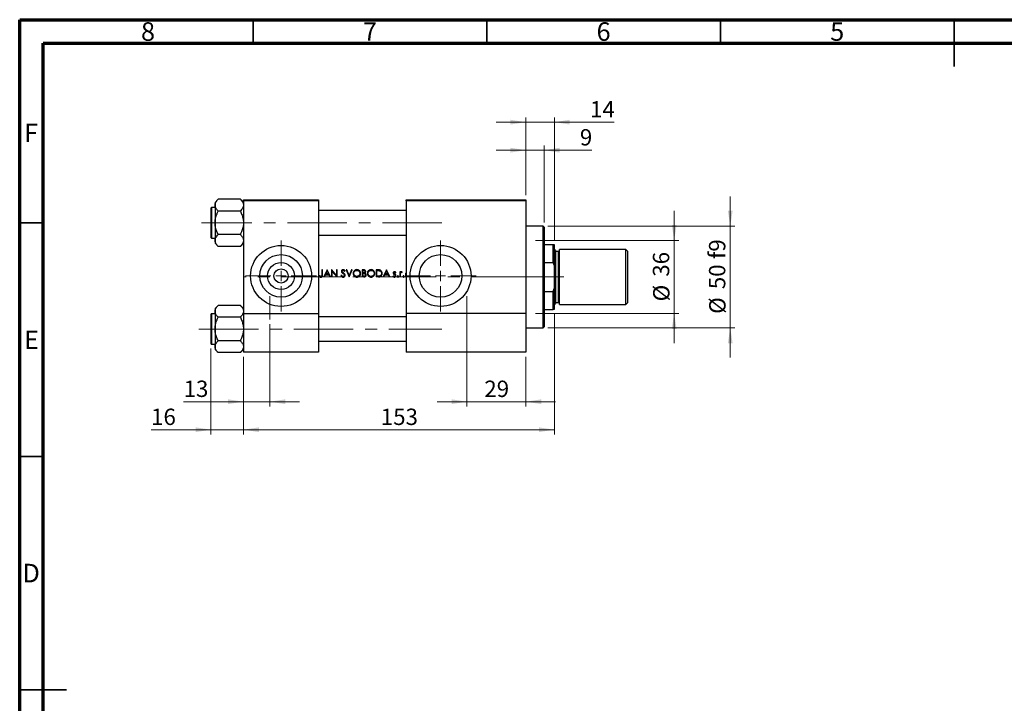
# Model space of a CAD drawing. Units: millimetres. Extents: x 15 to 443, y 5 to 292.
# Drawn here: x 15 to 226, y 146 to 292 of the extents above; entities that cross this region are included whole.
import ezdxf

# ---------------------------------------------------------------- set-up
doc = ezdxf.new("R2010")
doc.units = ezdxf.units.MM
doc.linetypes.add('CENTERX2', pattern=[20.32, 12.7, -2.54, 2.54, -2.54])
doc.styles.add('SLDTEXTSTYLE0', font='TXT', dxfattribs={"width": 0.75})
doc.dimstyles.new('SLDDIMSTYLE0', dxfattribs={"dimtxt": 3.5, "dimasz": 3.302, "dimexe": 0, "dimexo": 0.0625, "dimgap": 0.875, "dimtad": 1, "dimdec": 0, "dimlfac": 2.3, "dimrnd": 1e-09, "dimzin": 12, "dimdsep": 46, "dimtxsty": 'SLDTEXTSTYLE0', "dimsah": 1, "dimcen": 0.09, "dimadec": 0, "dimazin": 3, "dimtfac": 1, "dimtdec": 0, "dimtmove": 0, "dimatfit": 0, "dimfxl": 1, "dimfrac": 2, "dimtolj": 1, "dimtzin": 12, "dimarcsym": 0})
doc.dimstyles.new('SLDDIMSTYLE1', dxfattribs={"dimtxt": 3.5, "dimasz": 3.302, "dimexe": 0, "dimexo": 0.0625, "dimgap": 0.875, "dimtad": 1, "dimdec": 0, "dimlfac": 2.3, "dimrnd": 1e-09, "dimzin": 12, "dimdsep": 46, "dimtxsty": 'SLDTEXTSTYLE0', "dimsah": 1, "dimcen": 0.09, "dimadec": 0, "dimazin": 3, "dimtfac": 1, "dimtdec": 0, "dimtofl": 0, "dimtmove": 0, "dimatfit": 3, "dimfxl": 1, "dimfrac": 2, "dimtolj": 1, "dimtzin": 12, "dimarcsym": 0})
doc.dimstyles.new('SLDDIMSTYLE2', dxfattribs={"dimtxt": 3.5, "dimasz": 3.302, "dimexe": 0, "dimexo": 0.0625, "dimgap": 0.875, "dimtad": 1, "dimdec": 0, "dimlfac": 2.3, "dimrnd": 1e-09, "dimzin": 12, "dimdsep": 46, "dimtxsty": 'SLDTEXTSTYLE0', "dimsah": 1, "dimcen": 0.09, "dimadec": 0, "dimazin": 3, "dimtfac": 1, "dimtmove": 0, "dimatfit": 0, "dimfxl": 1, "dimfrac": 2, "dimtolj": 1, "dimtzin": 12, "dimarcsym": 0})

# ---------------------------------------------------------------- blocks, each defined once
blk = doc.blocks.new('_D')
at = {"color": 7, "linetype": 'Continuous', "lineweight": 0}
for p, q in [((55.94, 221.63), (55.94, 203.21)), ((62.9, 219.83), (62.9, 203.21)), ((55.94, 204.21), (43.12, 204.21)), ((55.94, 204.21), (62.9, 204.21)), ((62.9, 204.21), (69.25, 204.21))]:
    blk.add_line(p, q, dxfattribs=at)
at = {"color": 7, "linetype": 'Continuous', "lineweight": 18}
for points in [[(55.94, 204.21), (52.64, 204.72), (52.64, 203.7)], [(62.9, 204.21), (66.2, 203.7), (66.2, 204.72)]]:
    blk.add_solid(points, dxfattribs=at)
at = {"color": 7, "linetype": 'Continuous', "lineweight": 18, "insert": (43.12, 208.72), "char_height": 3.5, "attachment_point": 1, "style": 'SLDTEXTSTYLE0'}
blk.add_mtext('16', dxfattribs=at)
blk = doc.blocks.new('_D_1')
at = {"color": 7, "linetype": 'Continuous', "lineweight": 0}
for p, q in [((129.42, 228.96), (129.42, 203.21)), ((62.9, 219.83), (62.9, 203.21)), ((62.9, 204.21), (129.42, 204.21))]:
    blk.add_line(p, q, dxfattribs=at)
at = {"color": 7, "linetype": 'Continuous', "lineweight": 18}
for points in [[(62.9, 204.21), (66.2, 203.7), (66.2, 204.72)], [(129.42, 204.21), (126.12, 204.72), (126.12, 203.7)]]:
    blk.add_solid(points, dxfattribs=at)
at = {"color": 7, "linetype": 'Continuous', "lineweight": 18, "insert": (92.28, 208.72), "char_height": 3.5, "attachment_point": 1, "style": 'SLDTEXTSTYLE0'}
blk.add_mtext('153', dxfattribs=at)
blk = doc.blocks.new('_D_2')
at = {"color": 7, "linetype": 'Continuous', "lineweight": 0}
for p, q in [((123.33, 270.06), (116.98, 270.06)), ((123.33, 254.44), (123.33, 271.06)), ((129.42, 270.06), (123.33, 270.06)), ((129.42, 244.87), (129.42, 271.06)), ((129.42, 270.06), (142.23, 270.06))]:
    blk.add_line(p, q, dxfattribs=at)
at = {"color": 7, "linetype": 'Continuous', "lineweight": 18}
for points in [[(123.33, 270.06), (120.03, 270.57), (120.03, 269.55)], [(129.42, 270.06), (132.72, 269.55), (132.72, 270.57)]]:
    blk.add_solid(points, dxfattribs=at)
at = {"color": 7, "linetype": 'Continuous', "lineweight": 18, "insert": (137.06, 274.57), "char_height": 3.5, "attachment_point": 1, "style": 'SLDTEXTSTYLE0'}
blk.add_mtext('14', dxfattribs=at)
blk = doc.blocks.new('_D_3')
at = {"color": 7, "linetype": 'Continuous', "lineweight": 0}
for p, q in [((110.72, 226.79), (110.72, 209.21)), ((123.33, 219.83), (123.33, 209.21)), ((110.72, 210.21), (104.37, 210.21)), ((110.72, 210.21), (123.33, 210.21)), ((123.33, 210.21), (129.68, 210.21))]:
    blk.add_line(p, q, dxfattribs=at)
at = {"color": 7, "linetype": 'Continuous', "lineweight": 18}
for points in [[(110.72, 210.21), (107.42, 210.72), (107.42, 209.7)], [(123.33, 210.21), (126.63, 209.7), (126.63, 210.72)]]:
    blk.add_solid(points, dxfattribs=at)
at = {"color": 7, "linetype": 'Continuous', "lineweight": 18, "insert": (114.44, 214.72), "char_height": 3.5, "attachment_point": 1, "style": 'SLDTEXTSTYLE0'}
blk.add_mtext('29', dxfattribs=at)
blk = doc.blocks.new('_D_4')
at = {"color": 7, "linetype": 'Continuous', "lineweight": 0}
for p, q in [((68.55, 226.79), (68.55, 209.21)), ((62.9, 219.83), (62.9, 209.21)), ((62.9, 210.21), (50.08, 210.21)), ((68.55, 210.21), (62.9, 210.21)), ((68.55, 210.21), (74.9, 210.21))]:
    blk.add_line(p, q, dxfattribs=at)
at = {"color": 7, "linetype": 'Continuous', "lineweight": 18}
for points in [[(62.9, 210.21), (59.59, 210.72), (59.59, 209.7)], [(68.55, 210.21), (71.85, 209.7), (71.85, 210.72)]]:
    blk.add_solid(points, dxfattribs=at)
at = {"color": 7, "linetype": 'Continuous', "lineweight": 18, "insert": (50.08, 214.72), "char_height": 3.5, "attachment_point": 1, "style": 'SLDTEXTSTYLE0'}
blk.add_mtext('13', dxfattribs=at)
blk = doc.blocks.new('_D_5')
at = {"color": 7, "linetype": 'Continuous', "lineweight": 0}
for p, q in [((155.07, 244.74), (155.07, 251.09)), ((125.42, 244.74), (156.07, 244.74)), ((155.07, 229.09), (155.07, 244.74)), ((125.42, 229.09), (156.07, 229.09)), ((155.07, 229.09), (155.07, 222.74))]:
    blk.add_line(p, q, dxfattribs=at)
at = {"color": 7, "linetype": 'Continuous', "lineweight": 18}
for points in [[(155.07, 244.74), (155.58, 248.04), (154.56, 248.04)], [(155.07, 229.09), (154.56, 225.79), (155.58, 225.79)]]:
    blk.add_solid(points, dxfattribs=at)
at = {"color": 7, "linetype": 'Continuous', "lineweight": 18, "char_height": 3.5, "attachment_point": 1, "rotation": 90, "style": 'SLDTEXTSTYLE0'}
for s, insert in [('36', (150.51, 236.97)), ('%%c', (150.56, 231.69))]:
    blk.add_mtext(s, dxfattribs=dict(at, insert=insert))
blk = doc.blocks.new('_D_6')
at = {"color": 7, "linetype": 'Continuous', "lineweight": 0}
for p, q in [((123.33, 264.06), (116.98, 264.06)), ((123.33, 254.44), (123.33, 265.06)), ((127.24, 264.06), (123.33, 264.06)), ((127.24, 248.57), (127.24, 265.06)), ((127.24, 264.06), (137.47, 264.06))]:
    blk.add_line(p, q, dxfattribs=at)
at = {"color": 7, "linetype": 'Continuous', "lineweight": 18}
for points in [[(123.33, 264.06), (120.03, 264.57), (120.03, 263.55)], [(127.24, 264.06), (130.55, 263.55), (130.55, 264.57)]]:
    blk.add_solid(points, dxfattribs=at)
at = {"color": 7, "linetype": 'Continuous', "lineweight": 18, "insert": (134.89, 268.57), "char_height": 3.5, "attachment_point": 1, "style": 'SLDTEXTSTYLE0'}
blk.add_mtext('9', dxfattribs=at)
blk = doc.blocks.new('_D_7')
at = {"color": 7, "linetype": 'Continuous', "lineweight": 0}
for p, q in [((167.07, 247.79), (167.07, 254.14)), ((128.03, 247.79), (168.07, 247.79)), ((167.07, 247.79), (167.07, 226.05)), ((128.03, 226.05), (168.07, 226.05)), ((167.07, 226.05), (167.07, 219.7))]:
    blk.add_line(p, q, dxfattribs=at)
at = {"color": 7, "linetype": 'Continuous', "lineweight": 18}
for points in [[(167.07, 247.79), (167.58, 251.09), (166.56, 251.09)], [(167.07, 226.05), (166.56, 222.74), (167.58, 222.74)]]:
    blk.add_solid(points, dxfattribs=at)
at = {"color": 7, "linetype": 'Continuous', "lineweight": 18, "char_height": 3.5, "attachment_point": 1, "rotation": 90, "style": 'SLDTEXTSTYLE0'}
for s, insert in [('f9', (162.51, 240.78)), ('50', (162.51, 234.3)), ('%%c', (162.56, 229.02))]:
    blk.add_mtext(s, dxfattribs=dict(at, insert=insert))
blk = doc.blocks.new('SW_CENTERMARKSYMBOL_0')
at = {"color": 0, "linetype": 'Continuous', "lineweight": 18}
for p, q in [((0, 2.17), (0, 7.61)), ((-2.17, 0), (-7.61, 0)), ((0, 0), (-1.09, 0)), ((0, 0), (0, 1.09)), ((0, 0), (0, -1.09)), ((0, 0), (1.09, 0)), ((2.17, 0), (7.61, 0)), ((0, -2.17), (0, -7.61))]:
    blk.add_line(p, q, dxfattribs=at)
blk = doc.blocks.new('SW_CENTERMARKSYMBOL_1')
at = {"color": 0, "linetype": 'Continuous', "lineweight": 18}
for p, q in [((0, 2.17), (0, 7.61)), ((-2.17, 0), (-7.61, 0)), ((0, 0), (-1.09, 0)), ((0, 0), (0, 1.09)), ((0, 0), (0, -1.09)), ((0, 0), (1.09, 0)), ((2.17, 0), (7.61, 0)), ((0, -2.17), (0, -7.61))]:
    blk.add_line(p, q, dxfattribs=at)

msp = doc.modelspace()

# ---------------------------------------------------------------- linework, layer by layer
at = {"color": 7, "linetype": 'Continuous', "lineweight": 70}
for p, q in [((15, 5), (15, 292)), ((15, 292), (415, 292)), ((20, 10), (20, 287)), ((20, 287), (410, 287))]:
    msp.add_line(p, q, dxfattribs=at)
at = {"color": 7, "linetype": 'Continuous', "lineweight": 35}
for p, q in [((65, 287), (65, 292)), ((115, 287), (115, 292)), ((165, 287), (165, 292)), ((215, 292), (215, 282)), ((215, 287), (215, 292)), ((20, 248.5), (15, 248.5)), ((20, 198.5), (15, 198.5)), ((15, 148.5), (25, 148.5)), ((20, 148.5), (15, 148.5))]:
    msp.add_line(p, q, dxfattribs=at)
at = {"color": 7, "linetype": 'Continuous', "lineweight": 25}
for p, q in [((57.4864, 253.5557), (56.8096, 252.8788)), ((56.8096, 252.8788), (56.8096, 252.2926)), ((62.2197, 253.5557), (57.4864, 253.5557)), ((62.8965, 252.8788), (62.2197, 253.5557)), ((62.8965, 253.4383), (78.9835, 253.4383)), ((62.8965, 253.2209), (62.8965, 253.4383)), ((78.9835, 253.2209), (62.8965, 253.2209)), ((62.8965, 253.2209), (62.8965, 229.0904)), ((78.9835, 253.4383), (78.9835, 253.2209)), ((78.9835, 253.2209), (78.9835, 229.0904)), ((97.6791, 253.4383), (123.3313, 253.4383)), ((97.6791, 253.2209), (97.6791, 253.4383)), ((123.3313, 253.2209), (97.6791, 253.2209)), ((97.6791, 253.2209), (97.6791, 229.0904)), ((123.3313, 253.4383), (123.3313, 253.2209)), ((123.3313, 253.2209), (123.3313, 229.0904)), ((55.94, 251.6339), (55.94, 245.3731)), ((56.8096, 251.7644), (56.0704, 251.7644)), ((56.8096, 252.2926), (56.8096, 248.5035)), ((62.2197, 251.0296), (57.4864, 251.0296)), ((97.6791, 251.1122), (78.9835, 251.1122)), ((56.8096, 248.5035), (56.8096, 244.7144)), ((127.027, 247.7861), (123.3313, 247.7861)), ((127.2443, 247.5687), (127.027, 247.7861)), ((127.027, 226.047), (127.027, 247.7861)), ((127.2443, 247.5687), (127.2443, 226.2644)), ((56.0704, 245.2426), (56.8096, 245.2426)), ((56.8096, 244.7144), (56.8096, 244.1282)), ((62.2197, 245.9774), (57.4864, 245.9774)), ((78.9835, 245.8948), (97.6791, 245.8948)), ((56.8096, 244.1282), (57.4864, 243.4513)), ((62.2197, 243.4513), (57.4864, 243.4513)), ((62.2197, 243.4513), (62.8965, 244.1282)), ((127.2443, 243.8731), (129.2009, 243.8731)), ((129.2009, 239.9986), (129.2009, 243.8731)), ((129.2009, 243.8731), (129.4183, 243.8731)), ((129.4183, 243.8731), (129.4183, 239.4142)), ((129.6357, 242.5687), (129.4183, 242.7861)), ((129.6357, 242.5687), (129.6357, 236.9165)), ((130.2878, 242.3513), (129.6357, 242.3513)), ((144.7226, 242.7861), (130.5052, 242.7861)), ((130.5052, 236.9165), (130.5052, 242.7861)), ((145.0704, 242.4383), (144.7226, 242.7861)), ((144.7226, 236.9165), (144.7226, 242.7861)), ((145.0704, 242.4383), (145.0704, 236.9165)), ((79.8029, 238.4383), (79.6663, 238.4383)), ((79.6663, 238.4383), (79.6663, 237.4259)), ((79.8029, 237.4107), (79.8029, 238.4383)), ((80.7979, 238.4383), (80.076, 236.9165)), ((80.5305, 237.5603), (80.8061, 238.1417)), ((80.8174, 238.4383), (80.7979, 238.4383)), ((80.8061, 238.1417), (81.0743, 237.5603)), ((81.5197, 236.9165), (80.8174, 238.4383)), ((81.7825, 238.4383), (81.7538, 238.4383)), ((81.7538, 238.4383), (81.7538, 236.9165)), ((82.7878, 237.2406), (81.7825, 238.4383)), ((82.9244, 238.4383), (82.7878, 238.4383)), ((82.7878, 238.4383), (82.7878, 237.2406)), ((82.9244, 236.9165), (82.9244, 238.4383)), ((84.4983, 238.1261), (84.6217, 238.2197)), ((84.9826, 238.4383), (84.8363, 238.4383)), ((84.8363, 238.4383), (85.4801, 236.9165)), ((85.4899, 237.2391), (84.9826, 238.4383)), ((85.9971, 238.4383), (85.4899, 237.2391)), ((85.4996, 236.9165), (86.1435, 238.4383)), ((86.1435, 238.4383), (85.9971, 238.4383)), ((88.5669, 238.4383), (88.27, 238.4383)), ((88.27, 238.4383), (88.27, 236.9165)), ((88.4066, 237.7945), (88.4066, 238.2822)), ((88.4066, 238.2822), (88.5919, 238.2822)), ((91.6207, 238.4383), (91.3135, 238.4383)), ((91.3135, 238.4383), (91.3135, 236.9165)), ((91.45, 238.2822), (91.557, 238.2822)), ((91.45, 237.0726), (91.45, 238.2822)), ((93.479, 238.4383), (92.7572, 236.9165)), ((93.2117, 237.5603), (93.4872, 238.1417)), ((93.4985, 238.4383), (93.479, 238.4383)), ((93.4872, 238.1417), (93.7555, 237.5603)), ((94.2009, 236.9165), (93.4985, 238.4383)), ((127.2443, 239.9986), (129.2009, 239.9986)), ((129.4183, 239.4142), (129.2009, 239.9986)), ((129.4183, 239.4142), (129.4183, 234.4189)), ((79.1615, 237.1702), (79.081, 237.0531)), ((80.2251, 236.9165), (80.076, 236.9165)), ((80.2251, 236.9165), (80.4564, 237.4043)), ((80.4564, 237.4043), (81.1463, 237.4043)), ((81.0743, 237.5603), (80.5305, 237.5603)), ((81.1463, 237.4043), (81.3713, 236.9165)), ((81.5197, 236.9165), (81.3713, 236.9165)), ((81.8904, 236.9165), (81.7538, 236.9165)), ((81.8904, 236.9165), (81.8904, 238.1115)), ((81.8904, 238.1115), (82.8933, 236.9165)), ((82.9244, 236.9165), (82.8933, 236.9165)), ((83.8724, 237.2872), (83.7438, 237.2101)), ((85.4996, 236.9165), (85.4801, 236.9165)), ((88.6815, 236.9165), (88.27, 236.9165)), ((88.4983, 237.7945), (88.4066, 237.7945)), ((88.4066, 237.0726), (88.4066, 237.6384)), ((88.4066, 237.6384), (88.4971, 237.6384)), ((88.601, 237.0726), (88.4066, 237.0726)), ((91.785, 236.9165), (91.3135, 236.9165)), ((91.6247, 237.0726), (91.45, 237.0726)), ((92.9062, 236.9165), (92.7572, 236.9165)), ((92.9062, 236.9165), (93.1376, 237.4043)), ((93.1376, 237.4043), (93.8274, 237.4043)), ((93.7555, 237.5603), (93.2117, 237.5603)), ((93.8274, 237.4043), (94.0524, 236.9165)), ((94.2009, 236.9165), (94.0524, 236.9165)), ((94.9742, 237.1507), (94.8837, 237.0476)), ((95.4153, 237.7945), (95.508, 237.8899)), ((96.4835, 238.0286), (96.3469, 238.0286)), ((96.3469, 238.0286), (96.3469, 236.9165)), ((96.4835, 236.9165), (96.3469, 236.9165)), ((96.4835, 237.8649), (96.4835, 238.0286)), ((96.4835, 236.9165), (96.4835, 237.2903)), ((96.7987, 237.8917), (96.8737, 238.01)), ((129.6357, 236.9165), (129.6357, 231.2644)), ((130.5052, 231.047), (130.5052, 236.9165)), ((144.7226, 231.047), (144.7226, 236.9165)), ((145.0704, 236.9165), (145.0704, 231.3948)), ((129.2009, 233.8345), (129.4183, 234.4189)), ((129.4183, 234.4189), (129.4183, 229.96)), ((127.2443, 233.8345), (129.2009, 233.8345)), ((129.2009, 229.96), (129.2009, 233.8345)), ((57.4864, 230.8165), (56.8096, 230.1397)), ((56.8096, 230.1397), (56.8096, 229.5535)), ((62.2197, 230.8165), (57.4864, 230.8165)), ((62.8965, 230.1397), (62.2197, 230.8165)), ((127.2443, 229.96), (129.2009, 229.96)), ((129.4183, 229.96), (129.2009, 229.96)), ((129.4183, 231.047), (129.6357, 231.2644)), ((129.6357, 231.4818), (130.2878, 231.4818)), ((130.5052, 231.047), (144.7226, 231.047)), ((144.7226, 231.047), (145.0704, 231.3948)), ((55.94, 228.8948), (55.94, 222.6339)), ((56.8096, 229.0252), (56.0704, 229.0252)), ((56.8096, 229.5535), (56.8096, 225.7644)), ((62.2197, 228.2904), (57.4864, 228.2904)), ((62.8965, 229.0904), (62.8965, 220.8296)), ((62.8965, 229.0904), (78.9835, 229.0904)), ((78.9835, 229.0904), (78.9835, 220.8296)), ((97.6791, 228.3731), (78.9835, 228.3731)), ((97.6791, 229.0904), (97.6791, 220.8296)), ((123.3313, 229.0904), (97.6791, 229.0904)), ((123.3313, 229.0904), (123.3313, 220.8296)), ((56.8096, 225.7644), (56.8096, 221.9752)), ((123.3313, 226.047), (127.027, 226.047)), ((127.027, 226.047), (127.2443, 226.2644)), ((56.0704, 222.5035), (56.8096, 222.5035)), ((56.8096, 221.9752), (56.8096, 221.3891)), ((56.8096, 221.3891), (57.4864, 220.7122)), ((62.2197, 223.2383), (57.4864, 223.2383)), ((62.2197, 220.7122), (62.8965, 221.3891)), ((78.9835, 223.1557), (97.6791, 223.1557)), ((62.2197, 220.7122), (57.4864, 220.7122)), ((78.9835, 220.8296), (62.8965, 220.8296)), ((123.3313, 220.8296), (97.6791, 220.8296))]:
    msp.add_line(p, q, dxfattribs=at)
at = {"color": 8, "linetype": 'Continuous', "lineweight": 25}
for p, q in [((56.0704, 251.7644), (56.0704, 245.2426)), ((130.2878, 236.9165), (130.2878, 242.3513)), ((130.2878, 231.4818), (130.2878, 236.9165)), ((56.0704, 229.0252), (56.0704, 222.5035))]:
    msp.add_line(p, q, dxfattribs=at)
at = {"color": 7, "linetype": 'CENTERX2', "lineweight": 18}
for p, q in [((56.1574, 248.5035), (53.94, 248.5035)), ((105.3313, 248.5035), (56.1574, 248.5035)), ((124.4183, 236.9165), (63.0704, 236.9165)), ((124.4183, 236.9165), (124.6357, 236.9165)), ((124.6357, 236.9165), (131.4183, 236.9165)), ((68.5487, 227.7861), (68.5487, 232.7861)), ((110.7226, 227.7861), (110.7226, 232.7861)), ((110.7226, 231.0904), (110.7226, 228.8731)), ((110.7226, 221.047), (110.7226, 228.8731)), ((53.3724, 225.7644), (105.3313, 225.7644)), ((110.7226, 218.8296), (110.7226, 221.047))]:
    msp.add_line(p, q, dxfattribs=at)
at = {"color": 7, "linetype": 'Continuous', "lineweight": 25}
for centre, radius in [((70.94, 237.1339), 6.5217), ((105.0704, 237.1339), 6.5217), ((70.94, 237.1339), 4.5565), ((105.0704, 237.1339), 4.5565), ((70.94, 237.1339), 2.887), ((70.94, 237.1339), 1.5217)]:
    msp.add_circle(centre, radius, dxfattribs=at)
for centre, radius, start, end in [((56.0704, 251.6339), 0.1304, 90, 180), ((56.0704, 245.3731), 0.1304, 180, 270), ((130.2878, 242.5687), 0.2174, 270, 0), ((130.2878, 231.2644), 0.2174, 0, 90), ((56.0704, 228.8948), 0.1304, 90, 180), ((56.0704, 222.6339), 0.1304, 180, 270)]:
    msp.add_arc(centre, radius, start, end, dxfattribs=at)
for points, knots in [([(56.8096, 252.2926), (56.8192, 252.4025), (56.8387, 252.6244), (56.9896, 252.9475), (57.205, 253.2598), (57.3923, 253.4568), (57.4864, 253.5557)], [0, 0, 0, 0, 0.24957643, 0.50436105, 0.75104537, 1, 1, 1, 1]), ([(62.2197, 253.5557), (62.3015, 253.4701), (62.4656, 253.2986), (62.6654, 253.0282), (62.8153, 252.7455), (62.8875, 252.4975), (62.8942, 252.3455), (62.8965, 252.2926)], [0, 0, 0, 0, 0.21551698, 0.43222622, 0.65445759, 0.87968818, 1, 1, 1, 1]), ([(57.4864, 251.0296), (57.3272, 251.2026), (57.0854, 251.4652), (56.8916, 251.8406), (56.8184, 252.0884), (56.8119, 252.2397), (56.8096, 252.2926)], [0, 0, 0, 0, 0.43204891, 0.65592427, 0.87964801, 1, 1, 1, 1]), ([(56.8096, 248.5035), (56.8101, 248.5546), (56.8141, 248.9108), (56.9126, 249.5808), (57.1727, 250.3705), (57.3975, 250.8427), (57.4864, 251.0296)], [0, 0, 0, 0, 0.05812378, 0.40529235, 0.76461761, 1, 1, 1, 1]), ([(62.8965, 252.2926), (62.8869, 252.1828), (62.8674, 251.9608), (62.7165, 251.6378), (62.5011, 251.3254), (62.3138, 251.1285), (62.2197, 251.0296)], [0, 0, 0, 0, 0.24957643, 0.50436105, 0.75104537, 1, 1, 1, 1]), ([(62.2197, 251.0296), (62.35, 250.748), (62.5981, 250.2119), (62.8455, 249.3614), (62.8794, 248.7921), (62.8965, 248.5035)], [0, 0, 0, 0, 0.35286785, 0.67192872, 1, 1, 1, 1]), ([(57.4864, 245.9774), (57.3561, 246.2589), (57.1079, 246.795), (56.8605, 247.6456), (56.8267, 248.2149), (56.8096, 248.5035)], [0, 0, 0, 0, 0.35286785, 0.67192872, 1, 1, 1, 1]), ([(62.8965, 248.5035), (62.896, 248.4524), (62.892, 248.0962), (62.7934, 247.4262), (62.5334, 246.6364), (62.3086, 246.1643), (62.2197, 245.9774)], [0, 0, 0, 0, 0.05812378, 0.40529235, 0.76461761, 1, 1, 1, 1]), ([(56.8096, 244.7144), (56.8192, 244.8242), (56.8387, 245.0461), (56.9896, 245.3692), (57.205, 245.6816), (57.3923, 245.8785), (57.4864, 245.9774)], [0, 0, 0, 0, 0.24957643, 0.50436105, 0.75104537, 1, 1, 1, 1]), ([(57.4864, 243.4513), (57.3272, 243.6243), (57.0854, 243.887), (56.8916, 244.2624), (56.8184, 244.5102), (56.8119, 244.6614), (56.8096, 244.7144)], [0, 0, 0, 0, 0.432048914, 0.655924272, 0.879648011, 1, 1, 1, 1]), ([(62.2197, 245.9774), (62.3789, 245.8044), (62.6207, 245.5417), (62.8145, 245.1664), (62.8877, 244.9186), (62.8942, 244.7673), (62.8965, 244.7144)], [0, 0, 0, 0, 0.43204891, 0.65592427, 0.87964801, 1, 1, 1, 1]), ([(62.8965, 244.7144), (62.8869, 244.6045), (62.8674, 244.3826), (62.7165, 244.0595), (62.5011, 243.7472), (62.3138, 243.5502), (62.2197, 243.4513)], [0, 0, 0, 0, 0.24957643, 0.50436105, 0.75104537, 1, 1, 1, 1]), ([(84.2163, 238.4773), (84.1671, 238.4724), (84.0763, 238.4634), (83.9592, 238.3952), (83.8808, 238.3007), (83.8452, 238.2035), (83.8424, 238.1438), (83.8413, 238.1222)], [0, 0, 0, 0, 0.25480732, 0.47068514, 0.68776605, 0.88668978, 1, 1, 1, 1]), ([(83.8413, 238.1222), (83.8424, 238.1012), (83.8454, 238.041), (83.8758, 237.9604), (83.9126, 237.9095), (83.9264, 237.8905)], [0, 0, 0, 0, 0.25077554, 0.71959684, 1, 1, 1, 1]), ([(83.9779, 238.1286), (83.981, 238.1554), (83.9868, 238.2059), (84.033, 238.2635), (84.089, 238.3017), (84.147, 238.3193), (84.1854, 238.3207), (84.201, 238.3212)], [0, 0, 0, 0, 0.24295736, 0.45732611, 0.64978807, 0.85782676, 1, 1, 1, 1]), ([(84.0782, 237.9319), (84.0647, 237.9453), (84.0292, 237.9806), (83.9863, 238.0463), (83.9805, 238.1031), (83.9779, 238.1286)], [0, 0, 0, 0, 0.25118913, 0.66393725, 1, 1, 1, 1]), ([(84.201, 238.3212), (84.2352, 238.3179), (84.3038, 238.3112), (84.409, 238.2398), (84.4641, 238.1696), (84.4983, 238.1261)], [0, 0, 0, 0, 0.27451094, 0.55120545, 1, 1, 1, 1]), ([(84.6217, 238.2197), (84.5965, 238.2531), (84.5378, 238.3307), (84.4315, 238.4266), (84.3117, 238.4722), (84.2423, 238.4759), (84.2163, 238.4773)], [0, 0, 0, 0, 0.25145671, 0.58489423, 0.84468334, 1, 1, 1, 1]), ([(87.1482, 238.4773), (87.0588, 238.4687), (86.88, 238.4515), (86.6428, 238.3133), (86.4676, 238.1107), (86.3715, 237.8853), (86.362, 237.7341), (86.3581, 237.6707)], [0, 0, 0, 0, 0.21279007, 0.42598536, 0.63813626, 0.84831369, 1, 1, 1, 1]), ([(86.4946, 237.6713), (86.5013, 237.7457), (86.5145, 237.8949), (86.6291, 238.0881), (86.7963, 238.2291), (86.9783, 238.3096), (87.1035, 238.3178), (87.1549, 238.3212)], [0, 0, 0, 0, 0.21626915, 0.4337425, 0.63552214, 0.85023444, 1, 1, 1, 1]), ([(87.9578, 237.678), (87.9495, 237.7741), (87.9328, 237.9671), (87.7798, 238.2099), (87.5673, 238.3872), (87.3448, 238.4687), (87.2005, 238.475), (87.1482, 238.4773)], [0, 0, 0, 0, 0.22620264, 0.45426557, 0.65878777, 0.87622677, 1, 1, 1, 1]), ([(87.1549, 238.3212), (87.2348, 238.313), (87.3947, 238.2966), (87.608, 238.1711), (87.7572, 237.9913), (87.8157, 237.8133), (87.8199, 237.7115), (87.8213, 237.6783)], [0, 0, 0, 0, 0.23239197, 0.46492166, 0.70222473, 0.90285429, 1, 1, 1, 1]), ([(89.0504, 238.0612), (89.0457, 238.1077), (89.0365, 238.2012), (88.9621, 238.3183), (88.8598, 238.3946), (88.7248, 238.434), (88.627, 238.4366), (88.5669, 238.4383)], [0, 0, 0, 0, 0.20045131, 0.40258526, 0.57916562, 0.74157559, 1, 1, 1, 1]), ([(88.5919, 238.2822), (88.6461, 238.28), (88.725, 238.2768), (88.8225, 238.2383), (88.8773, 238.1888), (88.9096, 238.1252), (88.9124, 238.0804), (88.9138, 238.0585)], [0, 0, 0, 0, 0.3632048, 0.5295859, 0.69743586, 0.85217643, 1, 1, 1, 1]), ([(90.1917, 238.4773), (90.1023, 238.4687), (89.9234, 238.4515), (89.6862, 238.3133), (89.5111, 238.1107), (89.415, 237.8853), (89.4055, 237.7341), (89.4015, 237.6707)], [0, 0, 0, 0, 0.21279007, 0.42598536, 0.63813626, 0.84831369, 1, 1, 1, 1]), ([(89.5381, 237.6713), (89.5447, 237.7457), (89.558, 237.8949), (89.6726, 238.0881), (89.8398, 238.2291), (90.0217, 238.3096), (90.1469, 238.3178), (90.1984, 238.3212)], [0, 0, 0, 0, 0.21626915, 0.4337425, 0.63552214, 0.85023444, 1, 1, 1, 1]), ([(91.0013, 237.678), (90.993, 237.7741), (90.9762, 237.9671), (90.8233, 238.2099), (90.6108, 238.3872), (90.3882, 238.4687), (90.244, 238.475), (90.1917, 238.4773)], [0, 0, 0, 0, 0.22620264, 0.45426557, 0.65878777, 0.87622677, 1, 1, 1, 1]), ([(90.1984, 238.3212), (90.2783, 238.313), (90.4382, 238.2966), (90.6514, 238.1711), (90.8007, 237.9913), (90.8592, 237.8133), (90.8634, 237.7115), (90.8647, 237.6783)], [0, 0, 0, 0, 0.23239197, 0.46492166, 0.70222473, 0.90285429, 1, 1, 1, 1]), ([(91.557, 238.2822), (91.5963, 238.2819), (91.6749, 238.2812), (91.8318, 238.2756), (91.9476, 238.2539), (92.0246, 238.2395)], [0, 0, 0, 0, 0.25047403, 0.50097328, 1, 1, 1, 1]), ([(92.1036, 238.3834), (92.0643, 238.3946), (91.9858, 238.4171), (91.8236, 238.4346), (91.7018, 238.4368), (91.6207, 238.4383)], [0, 0, 0, 0, 0.25096505, 0.50160618, 1, 1, 1, 1]), ([(92.0246, 238.2395), (92.0861, 238.215), (92.2096, 238.1657), (92.339, 238.0178), (92.4143, 237.8431), (92.4217, 237.7211), (92.4255, 237.6585)], [0, 0, 0, 0, 0.258535894, 0.51914505, 0.753557273, 1, 1, 1, 1]), ([(92.5621, 237.6582), (92.5509, 237.7796), (92.5325, 237.9801), (92.3788, 238.2181), (92.2291, 238.3338), (92.1298, 238.373), (92.1036, 238.3834)], [0, 0, 0, 0, 0.39377047, 0.6501991, 0.90770941, 1, 1, 1, 1]), ([(79.081, 237.0531), (79.107, 237.0299), (79.1763, 236.9681), (79.2981, 236.8928), (79.4023, 236.8822), (79.448, 236.8775)], [0, 0, 0, 0, 0.25163039, 0.67156276, 1, 1, 1, 1]), ([(79.356, 237.0555), (79.3389, 237.0635), (79.3046, 237.0793), (79.2394, 237.1173), (79.1926, 237.149), (79.1615, 237.1702)], [0, 0, 0, 0, 0.2502997, 0.50069542, 1, 1, 1, 1]), ([(79.4557, 237.0336), (79.4471, 237.0338), (79.4299, 237.0343), (79.396, 237.0405), (79.372, 237.0495), (79.356, 237.0555)], [0, 0, 0, 0, 0.25097069, 0.50234337, 1, 1, 1, 1]), ([(79.448, 236.8775), (79.5004, 236.8822), (79.5883, 236.89), (79.6922, 236.9597), (79.7581, 237.0435), (79.8029, 237.1978), (79.8029, 237.3215), (79.8029, 237.4107)], [0, 0, 0, 0, 0.21054653, 0.35379554, 0.49715093, 0.6374286, 1, 1, 1, 1]), ([(79.6663, 237.4259), (79.6662, 237.3603), (79.6661, 237.2696), (79.643, 237.1546), (79.6011, 237.0923), (79.5426, 237.0495), (79.4911, 237.0349), (79.4618, 237.0338), (79.4557, 237.0336)], [0, 0, 0, 0, 0.39055333, 0.53947176, 0.68983046, 0.82541337, 0.96346433, 1, 1, 1, 1]), ([(83.7438, 237.2101), (83.7912, 237.1309), (83.8651, 237.0075), (84.0314, 236.9017), (84.1405, 236.8787), (84.1988, 236.8777), (84.2065, 236.8775)], [0, 0, 0, 0, 0.45439967, 0.70788805, 0.96153825, 1, 1, 1, 1]), ([(84.2065, 237.0336), (84.1713, 237.0376), (84.1006, 237.0457), (83.9911, 237.1188), (83.9206, 237.2064), (83.8817, 237.2716), (83.8724, 237.2872)], [0, 0, 0, 0, 0.23954912, 0.47993271, 0.87583931, 1, 1, 1, 1]), ([(83.9264, 237.8905), (83.945, 237.8706), (83.9821, 237.831), (84.0668, 237.7634), (84.1322, 237.7154), (84.1757, 237.6835)], [0, 0, 0, 0, 0.25093316, 0.50119076, 1, 1, 1, 1]), ([(84.2827, 237.7804), (84.2482, 237.805), (84.1963, 237.8418), (84.1277, 237.8918), (84.0947, 237.9186), (84.0782, 237.9319)], [0, 0, 0, 0, 0.49977518, 0.74974892, 1, 1, 1, 1]), ([(84.1757, 237.6835), (84.2005, 237.6655), (84.25, 237.6294), (84.3466, 237.5538), (84.4087, 237.486), (84.4501, 237.4409)], [0, 0, 0, 0, 0.25034636, 0.50073267, 1, 1, 1, 1]), ([(84.5047, 237.2915), (84.5013, 237.2624), (84.4947, 237.2041), (84.447, 237.1291), (84.3712, 237.0698), (84.2873, 237.0376), (84.2276, 237.0346), (84.2065, 237.0336)], [0, 0, 0, 0, 0.19925174, 0.3995699, 0.59012985, 0.85532993, 1, 1, 1, 1]), ([(84.2065, 236.8775), (84.2597, 236.8822), (84.3665, 236.8917), (84.5006, 236.9771), (84.5988, 237.0925), (84.6384, 237.2045), (84.6406, 237.2714), (84.6412, 237.2894)], [0, 0, 0, 0, 0.2389386, 0.47982826, 0.69680595, 0.91850049, 1, 1, 1, 1]), ([(84.6412, 237.2894), (84.6334, 237.3439), (84.6186, 237.4474), (84.5258, 237.578), (84.4122, 237.6846), (84.3261, 237.7483), (84.2827, 237.7804)], [0, 0, 0, 0, 0.25827555, 0.49073747, 0.74328662, 1, 1, 1, 1]), ([(84.4501, 237.4409), (84.4578, 237.4297), (84.4731, 237.4073), (84.4971, 237.3585), (84.5017, 237.3182), (84.5047, 237.2915)], [0, 0, 0, 0, 0.25237402, 0.50549703, 1, 1, 1, 1]), ([(86.3581, 237.6707), (86.3664, 237.5772), (86.3831, 237.3894), (86.5333, 237.1514), (86.7427, 236.9703), (86.9655, 236.8864), (87.1103, 236.8798), (87.1604, 236.8775)], [0, 0, 0, 0, 0.22272727, 0.44704424, 0.65303115, 0.88000133, 1, 1, 1, 1]), ([(87.1549, 237.0336), (87.0759, 237.0403), (86.9171, 237.0539), (86.7153, 237.1787), (86.5649, 237.3502), (86.5008, 237.5266), (86.4961, 237.6359), (86.4946, 237.6713)], [0, 0, 0, 0, 0.23103902, 0.46393315, 0.67725846, 0.89549299, 1, 1, 1, 1]), ([(87.8213, 237.6783), (87.8148, 237.6046), (87.8017, 237.4567), (87.6878, 237.2625), (87.5222, 237.1236), (87.3374, 237.0455), (87.2115, 237.0373), (87.1549, 237.0336)], [0, 0, 0, 0, 0.21380026, 0.4286785, 0.63433621, 0.83552518, 1, 1, 1, 1]), ([(87.1604, 236.8775), (87.2548, 236.8858), (87.4445, 236.9023), (87.6832, 237.0524), (87.8636, 237.2615), (87.9487, 237.4826), (87.9555, 237.6277), (87.9578, 237.678)], [0, 0, 0, 0, 0.22413749, 0.45025972, 0.65247907, 0.87937425, 1, 1, 1, 1]), ([(88.4971, 237.6384), (88.5209, 237.6382), (88.5686, 237.6378), (88.6638, 237.6361), (88.7346, 237.6267), (88.7818, 237.6204)], [0, 0, 0, 0, 0.25028577, 0.50057232, 1, 1, 1, 1]), ([(88.9138, 238.0585), (88.9108, 238.0296), (88.9049, 237.9717), (88.858, 237.8971), (88.7914, 237.8412), (88.6702, 237.7958), (88.5695, 237.795), (88.4983, 237.7945)], [0, 0, 0, 0, 0.15556483, 0.31216398, 0.46186554, 0.61906342, 1, 1, 1, 1]), ([(89.0309, 237.3485), (89.0276, 237.3188), (89.0212, 237.2593), (88.9715, 237.1822), (88.9024, 237.1226), (88.7771, 237.0736), (88.6736, 237.073), (88.601, 237.0726)], [0, 0, 0, 0, 0.15411725, 0.30916695, 0.46485124, 0.62492635, 1, 1, 1, 1]), ([(88.6815, 236.9165), (88.7548, 236.9222), (88.8779, 236.9316), (89.0272, 237.0233), (89.123, 237.1383), (89.1639, 237.2553), (89.1666, 237.3266), (89.1674, 237.3485)], [0, 0, 0, 0, 0.29937465, 0.50240661, 0.70517102, 0.90928643, 1, 1, 1, 1]), ([(88.7818, 237.6204), (88.8269, 237.6061), (88.9012, 237.5825), (88.9808, 237.5079), (89.0242, 237.4306), (89.0288, 237.3744), (89.0309, 237.3485)], [0, 0, 0, 0, 0.35103134, 0.57835525, 0.80616892, 1, 1, 1, 1]), ([(88.8745, 237.7375), (88.91, 237.7639), (88.9813, 237.8172), (89.0405, 237.9369), (89.0472, 238.0211), (89.0504, 238.0612)], [0, 0, 0, 0, 0.34184107, 0.68678516, 1, 1, 1, 1]), ([(89.1674, 237.3485), (89.1628, 237.3983), (89.1535, 237.4983), (89.0754, 237.6245), (88.9729, 237.6988), (88.9035, 237.7261), (88.8745, 237.7375)], [0, 0, 0, 0, 0.28473679, 0.57204988, 0.82092479, 1, 1, 1, 1]), ([(89.4015, 237.6707), (89.4098, 237.5772), (89.4265, 237.3894), (89.5768, 237.1514), (89.7862, 236.9703), (90.009, 236.8864), (90.1538, 236.8798), (90.2039, 236.8775)], [0, 0, 0, 0, 0.22272727, 0.44704424, 0.65303115, 0.88000133, 1, 1, 1, 1]), ([(90.1984, 237.0336), (90.1193, 237.0403), (89.9606, 237.0539), (89.7588, 237.1787), (89.6083, 237.3502), (89.5443, 237.5266), (89.5396, 237.6359), (89.5381, 237.6713)], [0, 0, 0, 0, 0.23103902, 0.46393315, 0.67725846, 0.89549299, 1, 1, 1, 1]), ([(90.8647, 237.6783), (90.8582, 237.6046), (90.8452, 237.4567), (90.7312, 237.2625), (90.5657, 237.1236), (90.3809, 237.0455), (90.255, 237.0373), (90.1984, 237.0336)], [0, 0, 0, 0, 0.21380026, 0.4286785, 0.63433621, 0.83552518, 1, 1, 1, 1]), ([(90.2039, 236.8775), (90.2983, 236.8858), (90.488, 236.9023), (90.7267, 237.0524), (90.9071, 237.2615), (90.9922, 237.4826), (90.999, 237.6277), (91.0013, 237.678)], [0, 0, 0, 0, 0.22413749, 0.45025972, 0.65247907, 0.87937425, 1, 1, 1, 1]), ([(92.0597, 237.1113), (92.0239, 237.103), (91.9525, 237.0864), (91.8066, 237.0752), (91.6974, 237.0736), (91.6247, 237.0726)], [0, 0, 0, 0, 0.25122942, 0.50180041, 1, 1, 1, 1]), ([(91.785, 236.9165), (91.8889, 236.9202), (92.0587, 236.9261), (92.2778, 237.0226), (92.4199, 237.1667), (92.525, 237.358), (92.5596, 237.5309), (92.5616, 237.6357), (92.5621, 237.6582)], [0, 0, 0, 0, 0.2532916, 0.413863759, 0.574500951, 0.741803283, 0.944541725, 1, 1, 1, 1]), ([(92.4255, 237.6585), (92.4181, 237.5714), (92.4058, 237.4265), (92.2961, 237.2529), (92.1783, 237.1562), (92.0921, 237.1236), (92.0597, 237.1113)], [0, 0, 0, 0, 0.36620826, 0.6094366, 0.85298472, 1, 1, 1, 1]), ([(94.8837, 237.0476), (94.9174, 237.0139), (94.9848, 236.9463), (95.1023, 236.9027), (95.1756, 236.8985), (95.2016, 236.897)], [0, 0, 0, 0, 0.3917095, 0.78424944, 1, 1, 1, 1]), ([(95.2233, 238.0481), (95.1895, 238.0453), (95.1215, 238.0398), (95.0371, 237.9867), (94.976, 237.9126), (94.9458, 237.8326), (94.9433, 237.7781), (94.9422, 237.7564)], [0, 0, 0, 0, 0.22233632, 0.44676181, 0.63809015, 0.85529568, 1, 1, 1, 1]), ([(94.9422, 237.7564), (94.9427, 237.7412), (94.9438, 237.7108), (94.9563, 237.6512), (94.9785, 237.6114), (94.9931, 237.585)], [0, 0, 0, 0, 0.25136546, 0.5035586, 1, 1, 1, 1]), ([(95.1946, 237.0336), (95.1604, 237.0384), (95.0895, 237.0482), (95.0194, 237.1025), (94.9844, 237.1398), (94.9742, 237.1507)], [0, 0, 0, 0, 0.39927655, 0.82549502, 1, 1, 1, 1]), ([(94.9931, 237.585), (95.0061, 237.5689), (95.032, 237.5366), (95.0966, 237.485), (95.1496, 237.4539), (95.1849, 237.4332)], [0, 0, 0, 0, 0.25147212, 0.50277614, 1, 1, 1, 1]), ([(95.0788, 237.7618), (95.0816, 237.7842), (95.0868, 237.8255), (95.1244, 237.8736), (95.17, 237.9062), (95.2059, 237.9098), (95.2233, 237.9115)], [0, 0, 0, 0, 0.28897782, 0.53578301, 0.7757297, 1, 1, 1, 1]), ([(95.1166, 237.6609), (95.1112, 237.6684), (95.0953, 237.6906), (95.0809, 237.7254), (95.0793, 237.7527), (95.0788, 237.7618)], [0, 0, 0, 0, 0.25198276, 0.74828301, 1, 1, 1, 1]), ([(95.2754, 237.5463), (95.2611, 237.5543), (95.2323, 237.5703), (95.1762, 237.6046), (95.1404, 237.6384), (95.1166, 237.6609)], [0, 0, 0, 0, 0.25088591, 0.50186411, 1, 1, 1, 1]), ([(95.1849, 237.4332), (95.1999, 237.425), (95.2299, 237.4086), (95.2894, 237.3751), (95.3279, 237.3412), (95.3535, 237.3186)], [0, 0, 0, 0, 0.25082125, 0.50166155, 1, 1, 1, 1]), ([(95.3909, 237.2125), (95.388, 237.1883), (95.3824, 237.1428), (95.3404, 237.0896), (95.289, 237.0511), (95.2371, 237.0354), (95.2048, 237.034), (95.1946, 237.0336)], [0, 0, 0, 0, 0.245126882, 0.459690925, 0.6697625, 0.896214363, 1, 1, 1, 1]), ([(95.2016, 236.897), (95.2421, 236.9005), (95.3234, 236.9074), (95.4241, 236.9723), (95.4957, 237.0607), (95.5248, 237.1475), (95.5269, 237.2015), (95.5275, 237.2183)], [0, 0, 0, 0, 0.23662686, 0.4755831, 0.68139186, 0.90066242, 1, 1, 1, 1]), ([(95.508, 237.8899), (95.4886, 237.9102), (95.4497, 237.9509), (95.3733, 238.0079), (95.295, 238.0441), (95.2395, 238.0472), (95.2233, 238.0481)], [0, 0, 0, 0, 0.25169264, 0.50381702, 0.85486652, 1, 1, 1, 1]), ([(95.2233, 237.9115), (95.2446, 237.9087), (95.2939, 237.9021), (95.3591, 237.8562), (95.3966, 237.8151), (95.4153, 237.7945)], [0, 0, 0, 0, 0.27582869, 0.63723991, 1, 1, 1, 1]), ([(95.4757, 237.3903), (95.462, 237.4068), (95.4347, 237.4399), (95.3671, 237.4927), (95.312, 237.5249), (95.2754, 237.5463)], [0, 0, 0, 0, 0.25149257, 0.50255224, 1, 1, 1, 1]), ([(95.3535, 237.3186), (95.3592, 237.3109), (95.375, 237.2893), (95.3886, 237.2525), (95.3903, 237.2239), (95.3909, 237.2125)], [0, 0, 0, 0, 0.25211622, 0.70108071, 1, 1, 1, 1]), ([(95.5275, 237.2183), (95.5269, 237.2336), (95.5256, 237.2641), (95.5127, 237.3239), (95.4905, 237.3638), (95.4757, 237.3903)], [0, 0, 0, 0, 0.25166691, 0.50412356, 1, 1, 1, 1]), ([(95.947, 237.1507), (95.9283, 237.1486), (95.893, 237.1446), (95.8532, 237.1127), (95.8266, 237.075), (95.8212, 237.0432), (95.8203, 237.0263), (95.8202, 237.0238)], [0, 0, 0, 0, 0.278346656, 0.526202063, 0.742837515, 0.963260149, 1, 1, 1, 1]), ([(95.8202, 237.0238), (95.822, 237.0063), (95.8256, 236.9721), (95.8565, 236.9321), (95.8938, 236.9051), (95.9263, 236.8981), (95.9436, 236.8972), (95.947, 236.897)], [0, 0, 0, 0, 0.26258499, 0.5099443, 0.73695974, 0.9489406, 1, 1, 1, 1]), ([(96.0738, 237.0238), (96.0715, 237.0429), (96.0672, 237.0783), (96.0352, 237.1185), (95.9975, 237.1439), (95.9661, 237.1496), (95.9496, 237.1505), (95.947, 237.1507)], [0, 0, 0, 0, 0.2846868, 0.52839326, 0.74941157, 0.95985099, 1, 1, 1, 1]), ([(95.947, 236.897), (95.9655, 236.8993), (96.0006, 236.9035), (96.0403, 236.9351), (96.0664, 236.9726), (96.0727, 237.0041), (96.0736, 237.0212), (96.0738, 237.0238)], [0, 0, 0, 0, 0.27807229, 0.52531249, 0.74088664, 0.95937253, 1, 1, 1, 1]), ([(96.7548, 238.0481), (96.723, 238.0444), (96.6592, 238.0369), (96.5602, 237.9737), (96.5126, 237.9062), (96.4835, 237.8649)], [0, 0, 0, 0, 0.27851347, 0.55781784, 1, 1, 1, 1]), ([(96.4835, 237.2903), (96.4837, 237.3222), (96.484, 237.3861), (96.4863, 237.5138), (96.4992, 237.6087), (96.5079, 237.6719)], [0, 0, 0, 0, 0.25017472, 0.50035555, 1, 1, 1, 1]), ([(96.5079, 237.6719), (96.5233, 237.721), (96.5476, 237.7983), (96.617, 237.8718), (96.6749, 237.9058), (96.7116, 237.9097), (96.7289, 237.9115)], [0, 0, 0, 0, 0.43585316, 0.68630336, 0.85190768, 1, 1, 1, 1]), ([(96.7289, 237.9115), (96.735, 237.9111), (96.7473, 237.9104), (96.7709, 237.904), (96.7876, 237.8966), (96.7987, 237.8917)], [0, 0, 0, 0, 0.25140808, 0.50336929, 1, 1, 1, 1]), ([(96.8737, 238.01), (96.8645, 238.0152), (96.8461, 238.0257), (96.8072, 238.0423), (96.7757, 238.0458), (96.7548, 238.0481)], [0, 0, 0, 0, 0.25166178, 0.50385279, 1, 1, 1, 1]), ([(97.1566, 237.1507), (97.1379, 237.1486), (97.1025, 237.1446), (97.0628, 237.1127), (97.0362, 237.075), (97.0308, 237.0432), (97.0299, 237.0263), (97.0297, 237.0238)], [0, 0, 0, 0, 0.278346656, 0.526202063, 0.742837515, 0.963260149, 1, 1, 1, 1]), ([(97.0297, 237.0238), (97.0316, 237.0063), (97.0352, 236.9721), (97.0661, 236.9321), (97.1034, 236.9051), (97.1358, 236.8981), (97.1532, 236.8972), (97.1566, 236.897)], [0, 0, 0, 0, 0.26258499, 0.5099443, 0.73695974, 0.9489406, 1, 1, 1, 1]), ([(97.2834, 237.0238), (97.2811, 237.0429), (97.2768, 237.0783), (97.2448, 237.1185), (97.2071, 237.1439), (97.1757, 237.1496), (97.1592, 237.1505), (97.1566, 237.1507)], [0, 0, 0, 0, 0.2846868, 0.52839326, 0.74941157, 0.95985099, 1, 1, 1, 1]), ([(97.1566, 236.897), (97.1751, 236.8993), (97.2102, 236.9035), (97.2499, 236.9351), (97.2759, 236.9726), (97.2823, 237.0041), (97.2832, 237.0212), (97.2834, 237.0238)], [0, 0, 0, 0, 0.278072292, 0.525312485, 0.740886635, 0.959372534, 1, 1, 1, 1]), ([(97.6791, 237.8287), (97.6581, 237.7991), (97.6005, 237.7179), (97.5613, 237.5911), (97.5576, 237.4988), (97.5565, 237.4695)], [0, 0, 0, 0, 0.28205758, 0.77258305, 1, 1, 1, 1]), ([(97.5565, 237.4695), (97.5621, 237.4015), (97.5727, 237.2721), (97.6449, 237.1644), (97.6791, 237.1132)], [0, 0, 0, 0, 0.52531317, 1, 1, 1, 1]), ([(56.8096, 229.5535), (56.8192, 229.6633), (56.8387, 229.8853), (56.9896, 230.2083), (57.205, 230.5207), (57.3923, 230.7176), (57.4864, 230.8165)], [0, 0, 0, 0, 0.249576428, 0.504361049, 0.751045374, 1, 1, 1, 1]), ([(62.2197, 230.8165), (62.3015, 230.731), (62.4656, 230.5595), (62.6654, 230.2891), (62.8153, 230.0064), (62.8875, 229.7584), (62.8942, 229.6064), (62.8965, 229.5535)], [0, 0, 0, 0, 0.21551698, 0.43222622, 0.65445759, 0.87968818, 1, 1, 1, 1]), ([(57.4864, 228.2904), (57.3272, 228.4635), (57.0854, 228.7261), (56.8916, 229.1015), (56.8184, 229.3493), (56.8119, 229.5006), (56.8096, 229.5535)], [0, 0, 0, 0, 0.432048914, 0.655924272, 0.879648011, 1, 1, 1, 1]), ([(56.8096, 225.7644), (56.8101, 225.8154), (56.8141, 226.1717), (56.9126, 226.8417), (57.1727, 227.6314), (57.3975, 228.1036), (57.4864, 228.2904)], [0, 0, 0, 0, 0.05812378, 0.40529235, 0.76461761, 1, 1, 1, 1]), ([(62.8965, 229.5535), (62.8869, 229.4437), (62.8674, 229.2217), (62.7165, 228.8987), (62.5011, 228.5863), (62.3138, 228.3894), (62.2197, 228.2904)], [0, 0, 0, 0, 0.24957643, 0.50436105, 0.75104537, 1, 1, 1, 1]), ([(62.2197, 228.2904), (62.35, 228.0089), (62.5981, 227.4728), (62.8455, 226.6222), (62.8794, 226.053), (62.8965, 225.7644)], [0, 0, 0, 0, 0.35286785, 0.67192872, 1, 1, 1, 1]), ([(57.4864, 223.2383), (57.3561, 223.5198), (57.1079, 224.0559), (56.8605, 224.9065), (56.8267, 225.4758), (56.8096, 225.7644)], [0, 0, 0, 0, 0.35286785, 0.67192872, 1, 1, 1, 1]), ([(62.8965, 225.7644), (62.896, 225.7133), (62.892, 225.3571), (62.7934, 224.687), (62.5334, 223.8973), (62.3086, 223.4252), (62.2197, 223.2383)], [0, 0, 0, 0, 0.05812378, 0.40529235, 0.76461761, 1, 1, 1, 1]), ([(56.8096, 221.9752), (56.8192, 222.0851), (56.8387, 222.307), (56.9896, 222.6301), (57.205, 222.9424), (57.3923, 223.1394), (57.4864, 223.2383)], [0, 0, 0, 0, 0.249576428, 0.504361049, 0.751045374, 1, 1, 1, 1]), ([(57.4864, 220.7122), (57.3272, 220.8852), (57.0854, 221.1478), (56.8916, 221.5232), (56.8184, 221.771), (56.8119, 221.9223), (56.8096, 221.9752)], [0, 0, 0, 0, 0.43204891, 0.65592427, 0.87964801, 1, 1, 1, 1]), ([(62.2197, 223.2383), (62.3789, 223.0653), (62.6207, 222.8026), (62.8145, 222.4272), (62.8877, 222.1794), (62.8942, 222.0281), (62.8965, 221.9752)], [0, 0, 0, 0, 0.43204891, 0.65592427, 0.87964801, 1, 1, 1, 1]), ([(62.8965, 221.9752), (62.8869, 221.8654), (62.8674, 221.6435), (62.7165, 221.3204), (62.5011, 221.008), (62.3138, 220.8111), (62.2197, 220.7122)], [0, 0, 0, 0, 0.24957643, 0.50436105, 0.75104537, 1, 1, 1, 1])]:
    msp.add_open_spline(points, degree=3, knots=knots, dxfattribs=at)

# ---------------------------------------------------------------- block references
at = {"color": 7, "linetype": 'Continuous', "lineweight": 0}
for name, p in [('SW_CENTERMARKSYMBOL_1', (70.94, 237.1339)), ('SW_CENTERMARKSYMBOL_0', (105.0704, 237.1339))]:
    msp.add_blockref(name, p, dxfattribs=at)

# ---------------------------------------------------------------- texts
at = {"color": 7, "linetype": 'Continuous', "lineweight": 0, "char_height": 3.9688, "attachment_point": 2, "style": 'SLDTEXTSTYLE0'}
for s, insert in [('8', (42.46, 291.4462)), ('7', (89.96, 291.4462)), ('6', (139.96, 291.4462)), ('5', (189.96, 291.4462)), ('F', (17.4577, 269.7458)), ('E', (17.5078, 225.4462)), ('D', (17.4527, 175.4958))]:
    msp.add_mtext(s, dxfattribs=dict(at, insert=insert))

# ---------------------------------------------------------------- dimensions: what is measured, and where the dimension line sits
at = {"color": 7, "linetype": 'Continuous', "lineweight": 18}
for base, p1, p2, dimstyle, picture, middle in [((123.3313, 270.06), (129.4183, 243.8731), (123.3313, 253.4383), 'SLDDIMSTYLE0', '_D_2', (139.6474, 270.06)), ((123.3313, 264.06), (127.2443, 247.5687), (123.3313, 253.4383), 'SLDDIMSTYLE2', '_D_6', (136.1805, 264.06)), ((129.4183, 204.2079), (62.8965, 220.8296), (129.4183, 229.96), 'SLDDIMSTYLE1', '_D_1', (96.1574, 204.2079)), ((62.8965, 210.2079), (68.5487, 227.7861), (62.8965, 220.8296), 'SLDDIMSTYLE0', '_D_4', (52.6674, 210.2079)), ((123.3313, 210.2079), (110.7226, 227.7861), (123.3313, 220.8296), 'SLDDIMSTYLE0', '_D_3', (117.027, 210.2079)), ((62.8965, 204.2079), (55.94, 222.6339), (62.8965, 220.8296), 'SLDDIMSTYLE0', '_D', (45.7108, 204.2079))]:
    dim = msp.add_linear_dim(base=base, p1=p1, p2=p2, dimstyle=dimstyle, dxfattribs=at)
    dim.commit()
    dim.dimension.update_dxf_attribs({"geometry": picture, "text_midpoint": middle, "dimtype": 160})
for base, p1, p2, text, picture, middle in [((167.0704, 226.047), (127.027, 247.7861), (127.027, 226.047), '%%c<> f9', '_D_7', (167.0704, 236.9165)), ((155.0704, 244.7426), (124.4183, 229.0904), (124.4183, 244.7426), '%%c<>', '_D_5', (155.0704, 236.9165))]:
    dim = msp.add_linear_dim(base=base, p1=p1, p2=p2, angle=90, text=text, dimstyle='SLDDIMSTYLE0', dxfattribs=at)
    dim.commit()
    dim.dimension.update_dxf_attribs({"geometry": picture, "text_midpoint": middle, "dimtype": 160})

doc.saveas('drawing.dxf')
